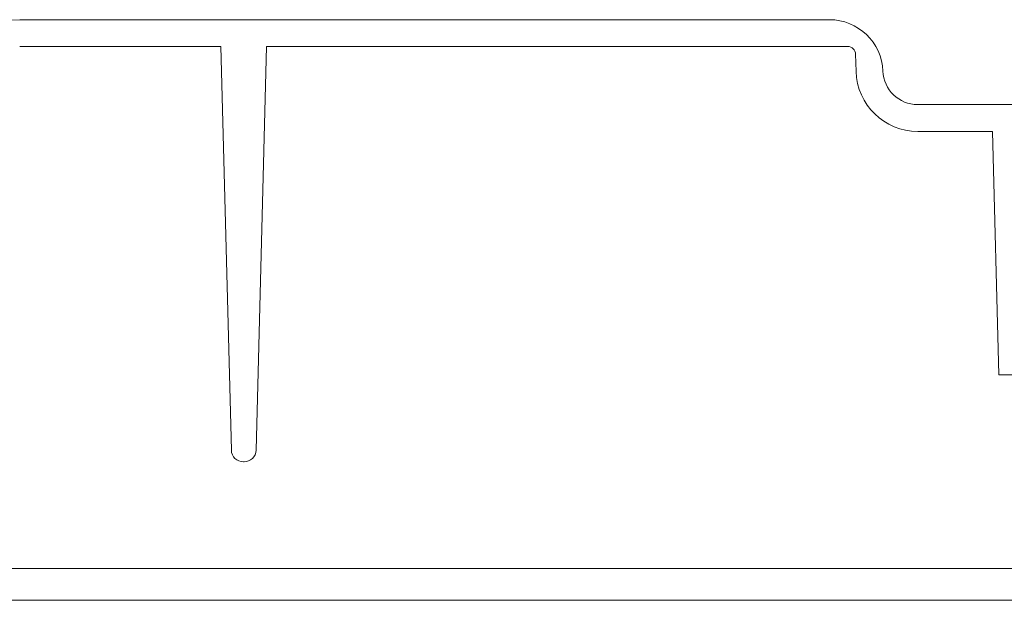
# Model space of a CAD drawing. Units: inches. Extents: x 56670 to 68697, y -2603 to 2006.
# Drawn here: x 57684 to 57692, y -1002 to -998 of the extents above; entities that cross this region are included whole.
import ezdxf

# ---------------------------------------------------------------- set-up
doc = ezdxf.new("R2010")
doc.units = ezdxf.units.IN
doc.header["$MEASUREMENT"] = 0

msp = doc.modelspace()

# ---------------------------------------------------------------- linework, layer by layer
at = {"linetype": 'Continuous', "lineweight": 5}
for p, q in [((57690.2627, -997.8465), (57684.2188, -997.8465)), ((57685.7198, -998.0466), (57684.2188, -998.0466)), ((57685.7198, -998.0466), (57685.7987, -1001.0602)), ((57686.0623, -998.0466), (57685.9834, -1001.0602)), ((57690.3991, -998.0466), (57686.0623, -998.0466)), ((57690.4624, -998.2327), (57690.4591, -998.1051)), ((57692.3783, -998.4808), (57690.9225, -998.4808)), ((57691.481, -998.6809), (57690.9225, -998.6809)), ((57691.481, -998.6809), (57691.5286, -1000.4976)), ((57691.7086, -1000.4976), (57691.5286, -1000.4976)), ((57685.8934, -1001.1479), (57685.8887, -1001.1479))]:
    msp.add_line(p, q, dxfattribs=at)
at = {"lineweight": 5}
for p, q in [((57663.7203, -1001.9448), (57693.6091, -1001.9448)), ((57664.0261, -1002.1818), (57693.6091, -1002.1818))]:
    msp.add_line(p, q, dxfattribs=at)
at = {"linetype": 'Continuous', "lineweight": 5}
for centre, radius, start, end in [((57684.2188, -999.8474), 2.0008, 90, 175), ((57690.2627, -998.2467), 0.4002, 2.25898, 90), ((57690.3991, -998.1066), 0.06, 1.5, 90), ((57690.9225, -998.2207), 0.4602, 181.5, 270), ((57690.9225, -998.2207), 0.2601, 182.25898, 270), ((57685.8887, -1001.0579), 0.09, 181.5, 270), ((57685.8934, -1001.0579), 0.09, 270, 358.5)]:
    msp.add_arc(centre, radius, start, end, dxfattribs=at)

doc.saveas('drawing.dxf')
